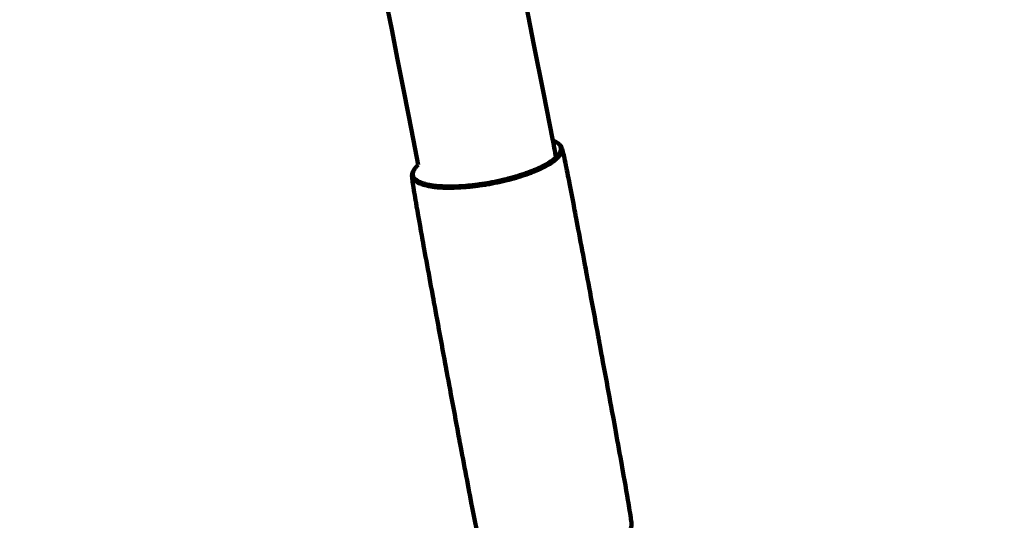
# Model space of a CAD drawing. Units: millimetres. Extents: x -5296 to 5296, y -6141 to 6141.
# Drawn here: x -397 to -282, y -4321 to -4263 of the extents above; entities that cross this region are included whole.
import ezdxf
from ezdxf.lldxf.tags import DXFTag

# ---------------------------------------------------------------- set-up
doc = ezdxf.new("R2010")
doc.units = ezdxf.units.MM
doc.header["$MEASUREMENT"] = 0
doc.layers.add('layer 1', color=7, linetype='Continuous')
doc.layers.add('Make2D$Visible$Curves', color=7, linetype='Continuous')
tags = doc.linetypes.add('New Line1', pattern=[6, 3.9, -2.1]).pattern_tags.tags
tags[6:7] = [DXFTag(74, 4), DXFTag(75, 0), DXFTag(340, '0'), DXFTag(46, 1.0), DXFTag(50, 0.0), DXFTag(44, 0.0), DXFTag(45, 0.0)]
tags[4:5] = [DXFTag(74, 4), DXFTag(75, 0), DXFTag(340, '0'), DXFTag(46, 1.0), DXFTag(50, 0.0), DXFTag(44, 0.0), DXFTag(45, 0.0)]

msp = doc.modelspace()

# ---------------------------------------------------------------- linework, layer by layer
at = {"layer": 'layer 1', "color": 250, "linetype": 'New Line1', "lineweight": 100}
msp.add_open_spline([(2401.1709, 6141.1597), (3292.3585, 6141.1597), (4392.9898, 5446.5426), (4392.9898, 4441.2412), (4392.9898, 4441.2412), (4392.9898, 3348.5494), (4397.6794, 3028.8901), (4399.7205, 2302.0219), (4399.7205, 2302.0219), (4891.1055, 1989.6499), (5296.1685, 1433.483), (5296.1685, 835.2412), (5296.1685, 835.2412), (5296.1685, -144.0857), (5295.0318, -618.9107), (5295.0318, -1603.8608), (5295.0318, -1603.8608), (5295.0318, -2134.2708), (4916.4518, -2748.816), (4496.82, -3064.3881), (4496.82, -3064.3881), (4277.4333, -3229.3716), (3024.236, -3778.0897), (2678.7492, -3930.1235), (2678.7492, -3930.1235), (2494.1093, -4011.3755), (2289.9793, -4056.487), (2075.3022, -4056.487), (2075.3022, -4056.487), (2075.3022, -4056.487), (1298.6529, -4056.487), (1298.6529, -4056.487), (1298.6529, -4056.487), (1298.6529, -4056.487), (1298.6529, -4641.1597), (1298.6529, -4641.1597), (1298.6529, -4641.1597), (1298.6529, -5469.587), (627.0801, -6141.1597), (-201.3471, -6141.1597), (-201.3471, -6141.1597), (-753.4335, -6141.1597), (-1306.3849, -6141.1597), (-1858.4643, -6141.1597), (-1858.4643, -6141.1597), (-2613.7854, -6141.1597), (-3238.7145, -5582.8855), (-3343.1284, -4856.4599), (-3343.1284, -4856.4599), (-3476.2252, -3930.4808), (-3548.8645, -1985.9963), (-3548.8645, -1024.6279), (-3548.8645, -1024.6279), (-3548.8645, -1024.6279), (-3548.8645, -658.7806), (-3548.8645, -658.7806), (-3548.8645, -658.7806), (-3548.8645, -658.7806), (-3796.1687, -658.7806), (-3796.1687, -658.7806), (-3796.1687, -658.7806), (-4624.5959, -658.7806), (-5296.1687, 12.7921), (-5296.1687, 841.2194), (-5296.1687, 841.2194), (-5296.1687, 973.4901), (-5290.018, 1104.5311), (-5290.018, 1240.1469), (-5290.018, 1240.1469), (-5290.018, 1598.7531), (-5164.1725, 1927.9502), (-4954.2368, 2186.0038), (-4954.2368, 2186.0038), (-4392.9744, 2875.9081), (-2711.3513, 5005.6708), (-2131.9105, 5646.6883), (-2131.9105, 5646.6883), (-1857.4168, 5950.352), (-1460.4062, 6141.1597), (-1018.83, 6141.1597), (-1018.83, 6141.1597), (1672.0083, 6141.1597), (-409.4648, 6141.1597), (2401.1709, 6141.1597)], degree=3, knots=[0, 0, 0, 0, 0.04545455, 0.04545455, 0.04545455, 0.04545455, 0.09090909, 0.09090909, 0.09090909, 0.09090909, 0.13636364, 0.13636364, 0.13636364, 0.13636364, 0.18181818, 0.18181818, 0.18181818, 0.18181818, 0.22727273, 0.22727273, 0.22727273, 0.22727273, 0.27272727, 0.27272727, 0.27272727, 0.27272727, 0.31818182, 0.31818182, 0.31818182, 0.31818182, 0.36363636, 0.36363636, 0.36363636, 0.36363636, 0.40909091, 0.40909091, 0.40909091, 0.40909091, 0.45454545, 0.45454545, 0.45454545, 0.45454545, 0.5, 0.5, 0.5, 0.5, 0.54545455, 0.54545455, 0.54545455, 0.54545455, 0.59090909, 0.59090909, 0.59090909, 0.59090909, 0.63636364, 0.63636364, 0.63636364, 0.63636364, 0.68181818, 0.68181818, 0.68181818, 0.68181818, 0.72727273, 0.72727273, 0.72727273, 0.72727273, 0.77272727, 0.77272727, 0.77272727, 0.77272727, 0.81818182, 0.81818182, 0.81818182, 0.81818182, 0.86363636, 0.86363636, 0.86363636, 0.86363636, 0.90909091, 0.90909091, 0.90909091, 0.90909091, 1, 1, 1, 1], dxfattribs=at)
at = {"layer": 'Make2D$Visible$Curves', "color": 250, "lineweight": 100}
for points, knots in [([(-334.9891, -4276.6656), (-358.0344, -4159.2668), (-392.6024, -3983.1686), (-404.1251, -3924.4692), (-404.1251, -3924.4692), (-433.1695, -3776.5096), (-476.7361, -3554.5701), (-491.2583, -3480.5903)], [0, 0, 0, 0, 0.33333333, 0.33333333, 0.33333333, 0.33333333, 1, 1, 1, 1]), ([(-506.9163, -3483.8211), (-477.8936, -3631.6703), (-434.3595, -3853.4441), (-419.8482, -3927.3687), (-419.8482, -3927.3687), (-396.8052, -4044.7558), (-362.2406, -4220.8364), (-350.7191, -4279.53)], [0, 0, 0, 0, 0.33333333, 0.33333333, 0.33333333, 0.33333333, 1, 1, 1, 1]), ([(-351.1438, -4279.9797), (-351.2054, -4280.0996), (-351.2977, -4280.2794), (-351.3284, -4280.3394), (-351.3284, -4280.3394), (-351.341, -4280.4524), (-351.3598, -4280.622), (-351.366, -4280.6785), (-351.366, -4280.6785), (-351.3297, -4280.7828), (-351.2753, -4280.9393), (-351.2572, -4280.9915), (-351.2572, -4280.9915), (-351.1723, -4281.0852), (-351.045, -4281.2257), (-351.0026, -4281.2726), (-351.0026, -4281.2726), (-350.8693, -4281.3538), (-350.6694, -4281.4756), (-350.6028, -4281.5162), (-350.6028, -4281.5162), (-350.4246, -4281.5839), (-350.1573, -4281.6855), (-350.0682, -4281.7193), (-350.0682, -4281.7193), (-349.8485, -4281.7724), (-349.519, -4281.852), (-349.4091, -4281.8786), (-349.4091, -4281.8786), (-349.1514, -4281.9161), (-348.7647, -4281.9723), (-348.6359, -4281.991), (-348.6359, -4281.991), (-348.3435, -4282.0118), (-347.905, -4282.043), (-347.7588, -4282.0534), (-347.7588, -4282.0534), (-347.4376, -4282.0576), (-346.9558, -4282.0638), (-346.7952, -4282.0659), (-346.7952, -4282.0659), (-346.451, -4282.0536), (-345.9346, -4282.0351), (-345.7625, -4282.0289), (-345.7625, -4282.0289), (-345.4009, -4282.0001), (-344.8585, -4281.9568), (-344.6778, -4281.9424), (-344.6778, -4281.9424), (-344.3046, -4281.8972), (-343.745, -4281.8294), (-343.5584, -4281.8068), (-343.5584, -4281.8068), (-343.1803, -4281.7464), (-342.6132, -4281.6557), (-342.4241, -4281.6255), (-342.4241, -4281.6255), (-342.0475, -4281.551), (-341.4827, -4281.4393), (-341.2944, -4281.402), (-341.2944, -4281.402), (-340.9259, -4281.3147), (-340.3731, -4281.1836), (-340.1889, -4281.1399), (-340.1889, -4281.1399), (-339.835, -4281.0408), (-339.3041, -4280.8922), (-339.1272, -4280.8426), (-339.1272, -4280.8426), (-338.7935, -4280.7338), (-338.2929, -4280.5705), (-338.126, -4280.516), (-338.126, -4280.516), (-337.8181, -4280.3994), (-337.3561, -4280.2244), (-337.2021, -4280.166), (-337.2021, -4280.166), (-336.9254, -4280.0435), (-336.5103, -4279.8597), (-336.372, -4279.7984), (-336.372, -4279.7984), (-336.1321, -4279.672), (-335.7724, -4279.4824), (-335.6524, -4279.4192), (-335.6524, -4279.4192), (-335.4525, -4279.291), (-335.1527, -4279.0989), (-335.0527, -4279.0348), (-335.0527, -4279.0348), (-334.8958, -4278.9072), (-334.6605, -4278.7158), (-334.5821, -4278.652), (-334.5821, -4278.652), (-334.4713, -4278.5272), (-334.3052, -4278.3399), (-334.2498, -4278.2775), (-334.2498, -4278.2775), (-334.1883, -4278.1576), (-334.096, -4277.9778), (-334.0652, -4277.9178), (-334.0652, -4277.9178), (-334.0527, -4277.8048), (-334.0339, -4277.6352), (-334.0276, -4277.5787), (-334.0276, -4277.5787), (-334.0639, -4277.4744), (-334.1183, -4277.3179), (-334.1364, -4277.2658), (-334.1364, -4277.2658), (-334.2213, -4277.172), (-334.3486, -4277.0315), (-334.391, -4276.9846)], [0, 0, 0, 0, 0.03448276, 0.03448276, 0.03448276, 0.03448276, 0.06896552, 0.06896552, 0.06896552, 0.06896552, 0.10344828, 0.10344828, 0.10344828, 0.10344828, 0.13793103, 0.13793103, 0.13793103, 0.13793103, 0.17241379, 0.17241379, 0.17241379, 0.17241379, 0.20689655, 0.20689655, 0.20689655, 0.20689655, 0.24137931, 0.24137931, 0.24137931, 0.24137931, 0.27586207, 0.27586207, 0.27586207, 0.27586207, 0.31034483, 0.31034483, 0.31034483, 0.31034483, 0.34482759, 0.34482759, 0.34482759, 0.34482759, 0.37931034, 0.37931034, 0.37931034, 0.37931034, 0.4137931, 0.4137931, 0.4137931, 0.4137931, 0.44827586, 0.44827586, 0.44827586, 0.44827586, 0.48275862, 0.48275862, 0.48275862, 0.48275862, 0.51724138, 0.51724138, 0.51724138, 0.51724138, 0.55172414, 0.55172414, 0.55172414, 0.55172414, 0.5862069, 0.5862069, 0.5862069, 0.5862069, 0.62068966, 0.62068966, 0.62068966, 0.62068966, 0.65517241, 0.65517241, 0.65517241, 0.65517241, 0.68965517, 0.68965517, 0.68965517, 0.68965517, 0.72413793, 0.72413793, 0.72413793, 0.72413793, 0.75862069, 0.75862069, 0.75862069, 0.75862069, 0.79310345, 0.79310345, 0.79310345, 0.79310345, 0.82758621, 0.82758621, 0.82758621, 0.82758621, 0.86206897, 0.86206897, 0.86206897, 0.86206897, 0.89655172, 0.89655172, 0.89655172, 0.89655172, 0.93103448, 0.93103448, 0.93103448, 0.93103448, 1, 1, 1, 1]), ([(-334.2601, -4277.0708), (-334.2819, -4277.0565), (-334.3147, -4277.0349), (-334.3256, -4277.0277), (-334.3256, -4277.0277), (-334.3474, -4277.0134), (-334.3801, -4276.9918), (-334.391, -4276.9846), (-334.391, -4276.9846), (-334.5243, -4276.9034), (-334.7242, -4276.7816), (-334.7908, -4276.741), (-334.7908, -4276.741), (-334.7699, -4276.7548), (-334.7385, -4276.7755), (-334.728, -4276.7825)], [0, 0, 0, 0, 0.2, 0.2, 0.2, 0.2, 0.4, 0.4, 0.4, 0.4, 0.6, 0.6, 0.6, 0.6, 1, 1, 1, 1]), ([(-326.6605, -4322.9902), (-326.5792, -4322.9241), (-326.4573, -4322.8249), (-326.4167, -4322.7919), (-326.4167, -4322.7919), (-326.3059, -4322.667), (-326.1398, -4322.4798), (-326.0844, -4322.4173), (-326.0844, -4322.4173), (-326.0694, -4322.3964), (-326.0468, -4322.3649), (-326.0392, -4322.3544), (-326.0392, -4322.3544), (-326.0242, -4322.3335), (-326.0015, -4322.302), (-325.994, -4322.2915), (-325.994, -4322.2915), (-325.9317, -4322.1701), (-325.8381, -4321.9879), (-325.807, -4321.9271), (-325.807, -4321.9271), (-325.7943, -4321.8126), (-325.7752, -4321.6408), (-325.7689, -4321.5835), (-325.7689, -4321.5835), (-325.7963, -4321.3355), (-325.8373, -4320.9635), (-325.851, -4320.8395), (-325.851, -4320.8395), (-325.9643, -4320.1404), (-326.1342, -4319.0919), (-326.1909, -4318.7424), (-326.1909, -4318.7424), (-326.433, -4317.3669), (-326.7962, -4315.3036), (-326.9173, -4314.6158), (-326.9173, -4314.6158), (-327.3312, -4312.3382), (-327.9521, -4308.9219), (-328.1591, -4307.7831), (-328.1591, -4307.7831), (-328.6613, -4305.055), (-329.4146, -4300.9628), (-329.6657, -4299.5987), (-329.6657, -4299.5987), (-330.1727, -4296.8714), (-330.9331, -4292.7805), (-331.1866, -4291.4168), (-331.1866, -4291.4168), (-331.6149, -4289.1418), (-332.2573, -4285.7294), (-332.4714, -4284.5919), (-332.4714, -4284.5919), (-332.7374, -4283.2206), (-333.1364, -4281.1637), (-333.2694, -4280.478), (-333.2694, -4280.478), (-333.4137, -4279.7846), (-333.6302, -4278.7444), (-333.7023, -4278.3976), (-333.7023, -4278.3976), (-333.7655, -4278.156), (-333.8603, -4277.7936), (-333.8919, -4277.6728), (-333.8919, -4277.6728), (-333.9286, -4277.5671), (-333.9837, -4277.4085), (-334.0021, -4277.3557), (-334.0021, -4277.3557), (-334.0881, -4277.2607), (-334.2171, -4277.1183), (-334.2601, -4277.0708)], [0, 0, 0, 0, 0.05263158, 0.05263158, 0.05263158, 0.05263158, 0.10526316, 0.10526316, 0.10526316, 0.10526316, 0.15789474, 0.15789474, 0.15789474, 0.15789474, 0.21052632, 0.21052632, 0.21052632, 0.21052632, 0.26315789, 0.26315789, 0.26315789, 0.26315789, 0.31578947, 0.31578947, 0.31578947, 0.31578947, 0.36842105, 0.36842105, 0.36842105, 0.36842105, 0.42105263, 0.42105263, 0.42105263, 0.42105263, 0.47368421, 0.47368421, 0.47368421, 0.47368421, 0.52631579, 0.52631579, 0.52631579, 0.52631579, 0.57894737, 0.57894737, 0.57894737, 0.57894737, 0.63157895, 0.63157895, 0.63157895, 0.63157895, 0.68421053, 0.68421053, 0.68421053, 0.68421053, 0.73684211, 0.73684211, 0.73684211, 0.73684211, 0.78947368, 0.78947368, 0.78947368, 0.78947368, 0.84210526, 0.84210526, 0.84210526, 0.84210526, 0.89473684, 0.89473684, 0.89473684, 0.89473684, 1, 1, 1, 1]), ([(-351.4594, -4280.8135), (-351.4226, -4280.9192), (-351.3675, -4281.0778), (-351.3491, -4281.1306), (-351.3491, -4281.1306), (-351.2631, -4281.2256), (-351.1342, -4281.368), (-351.0912, -4281.4155), (-351.0912, -4281.4155), (-350.9561, -4281.4978), (-350.7536, -4281.6212), (-350.6861, -4281.6624), (-350.6861, -4281.6624), (-350.5055, -4281.7309), (-350.2347, -4281.8338), (-350.1444, -4281.8681), (-350.1444, -4281.8681), (-349.9218, -4281.9219), (-349.5879, -4282.0026), (-349.4766, -4282.0295), (-349.4766, -4282.0295), (-349.2155, -4282.0675), (-348.8237, -4282.1244), (-348.6931, -4282.1434), (-348.6931, -4282.1434), (-348.3969, -4282.1645), (-347.9526, -4282.1961), (-347.8045, -4282.2066), (-347.8045, -4282.2066), (-347.4791, -4282.2108), (-346.9909, -4282.2172), (-346.8282, -4282.2193), (-346.8282, -4282.2193), (-346.4794, -4282.2068), (-345.9562, -4282.188), (-345.7818, -4282.1818), (-345.7818, -4282.1818), (-345.4154, -4282.1526), (-344.8659, -4282.1088), (-344.6827, -4282.0942), (-344.6827, -4282.0942), (-344.3047, -4282.0484), (-343.7376, -4281.9797), (-343.5486, -4281.9568), (-343.5486, -4281.9568), (-343.1655, -4281.8955), (-342.5909, -4281.8037), (-342.3993, -4281.7731), (-342.3993, -4281.7731), (-342.0178, -4281.6976), (-341.4454, -4281.5844), (-341.2546, -4281.5466), (-341.2546, -4281.5466), (-340.8813, -4281.4581), (-340.3212, -4281.3253), (-340.1345, -4281.281), (-340.1345, -4281.281), (-339.776, -4281.1806), (-339.2381, -4281.03), (-339.0588, -4280.9798), (-339.0588, -4280.9798), (-338.7207, -4280.8695), (-338.2135, -4280.7041), (-338.0444, -4280.6489), (-338.0444, -4280.6489), (-337.7324, -4280.5307), (-337.2643, -4280.3534), (-337.1083, -4280.2943), (-337.1083, -4280.2943), (-336.8279, -4280.1701), (-336.4074, -4279.9839), (-336.2672, -4279.9219), (-336.2672, -4279.9219), (-336.0242, -4279.7938), (-335.6597, -4279.6016), (-335.5382, -4279.5376), (-335.5382, -4279.5376), (-335.3356, -4279.4077), (-335.0318, -4279.213), (-334.9305, -4279.1481), (-334.9305, -4279.1481), (-334.7716, -4279.0189), (-334.5331, -4278.8249), (-334.4537, -4278.7603), (-334.4537, -4278.7603), (-334.3414, -4278.6338), (-334.1731, -4278.4441), (-334.117, -4278.3808), (-334.117, -4278.3808), (-334.0547, -4278.2594), (-333.9611, -4278.0771), (-333.93, -4278.0164), (-333.93, -4278.0164), (-333.9173, -4277.9019), (-333.8982, -4277.7301), (-333.8919, -4277.6728)], [0, 0, 0, 0, 0.04, 0.04, 0.04, 0.04, 0.08, 0.08, 0.08, 0.08, 0.12, 0.12, 0.12, 0.12, 0.16, 0.16, 0.16, 0.16, 0.2, 0.2, 0.2, 0.2, 0.24, 0.24, 0.24, 0.24, 0.28, 0.28, 0.28, 0.28, 0.32, 0.32, 0.32, 0.32, 0.36, 0.36, 0.36, 0.36, 0.4, 0.4, 0.4, 0.4, 0.44, 0.44, 0.44, 0.44, 0.48, 0.48, 0.48, 0.48, 0.52, 0.52, 0.52, 0.52, 0.56, 0.56, 0.56, 0.56, 0.6, 0.6, 0.6, 0.6, 0.64, 0.64, 0.64, 0.64, 0.68, 0.68, 0.68, 0.68, 0.72, 0.72, 0.72, 0.72, 0.76, 0.76, 0.76, 0.76, 0.8, 0.8, 0.8, 0.8, 0.84, 0.84, 0.84, 0.84, 0.88, 0.88, 0.88, 0.88, 0.92, 0.92, 0.92, 0.92, 1, 1, 1, 1]), ([(-342.9682, -4325.3262), (-343.0541, -4325.2312), (-343.1831, -4325.0888), (-343.2261, -4325.0413), (-343.2261, -4325.0413), (-343.2629, -4324.9356), (-343.318, -4324.7771), (-343.3364, -4324.7242), (-343.3364, -4324.7242), (-343.3996, -4324.4826), (-343.4944, -4324.1202), (-343.5259, -4323.9994), (-343.5259, -4323.9994), (-343.6703, -4323.3059), (-343.8867, -4322.2657), (-343.9589, -4321.919), (-343.9589, -4321.919), (-344.2249, -4320.5477), (-344.6239, -4318.4908), (-344.7569, -4317.8052), (-344.7569, -4317.8052), (-345.1851, -4315.5302), (-345.8275, -4312.1177), (-346.0416, -4310.9802), (-346.0416, -4310.9802), (-346.5486, -4308.2529), (-347.3091, -4304.162), (-347.5626, -4302.7983), (-347.5626, -4302.7983), (-348.0648, -4300.0702), (-348.8181, -4295.978), (-349.0692, -4294.6139), (-349.0692, -4294.6139), (-349.4831, -4292.3364), (-350.104, -4288.92), (-350.311, -4287.7812), (-350.311, -4287.7812), (-350.5531, -4286.4057), (-350.9163, -4284.3424), (-351.0374, -4283.6546), (-351.0374, -4283.6546), (-351.1507, -4282.9556), (-351.3206, -4281.9071), (-351.3772, -4281.5576), (-351.3772, -4281.5576), (-351.4046, -4281.3096), (-351.4457, -4280.9375), (-351.4594, -4280.8135), (-351.4594, -4280.8135), (-351.4467, -4280.699), (-351.4276, -4280.5272), (-351.4213, -4280.4699), (-351.4213, -4280.4699), (-351.3589, -4280.3484), (-351.2654, -4280.1662), (-351.2342, -4280.1055), (-351.2342, -4280.1055), (-351.2192, -4280.0845), (-351.1966, -4280.0531), (-351.189, -4280.0426), (-351.189, -4280.0426), (-351.174, -4280.0216), (-351.1513, -4279.9902), (-351.1438, -4279.9797), (-351.1438, -4279.9797), (-351.0331, -4279.8548), (-350.8669, -4279.6676), (-350.8116, -4279.6052), (-350.8116, -4279.6052), (-350.7806, -4279.58), (-350.7342, -4279.5423), (-350.7187, -4279.5297)], [0, 0, 0, 0, 0.05263158, 0.05263158, 0.05263158, 0.05263158, 0.10526316, 0.10526316, 0.10526316, 0.10526316, 0.15789474, 0.15789474, 0.15789474, 0.15789474, 0.21052632, 0.21052632, 0.21052632, 0.21052632, 0.26315789, 0.26315789, 0.26315789, 0.26315789, 0.31578947, 0.31578947, 0.31578947, 0.31578947, 0.36842105, 0.36842105, 0.36842105, 0.36842105, 0.42105263, 0.42105263, 0.42105263, 0.42105263, 0.47368421, 0.47368421, 0.47368421, 0.47368421, 0.52631579, 0.52631579, 0.52631579, 0.52631579, 0.57894737, 0.57894737, 0.57894737, 0.57894737, 0.63157895, 0.63157895, 0.63157895, 0.63157895, 0.68421053, 0.68421053, 0.68421053, 0.68421053, 0.73684211, 0.73684211, 0.73684211, 0.73684211, 0.78947368, 0.78947368, 0.78947368, 0.78947368, 0.84210526, 0.84210526, 0.84210526, 0.84210526, 0.89473684, 0.89473684, 0.89473684, 0.89473684, 1, 1, 1, 1])]:
    msp.add_open_spline(points, degree=3, knots=knots, dxfattribs=at)
for points in [[(-334.5968, -4278.664), (-334.7276, -4277.9979), (-334.9237, -4276.9987), (-334.9891, -4276.6656)], [(-334.9891, -4276.6656), (-334.923, -4276.6907), (-334.8239, -4276.7284), (-334.7908, -4276.741)]]:
    msp.add_open_spline(points, degree=3, dxfattribs=at)

doc.saveas('drawing.dxf')
